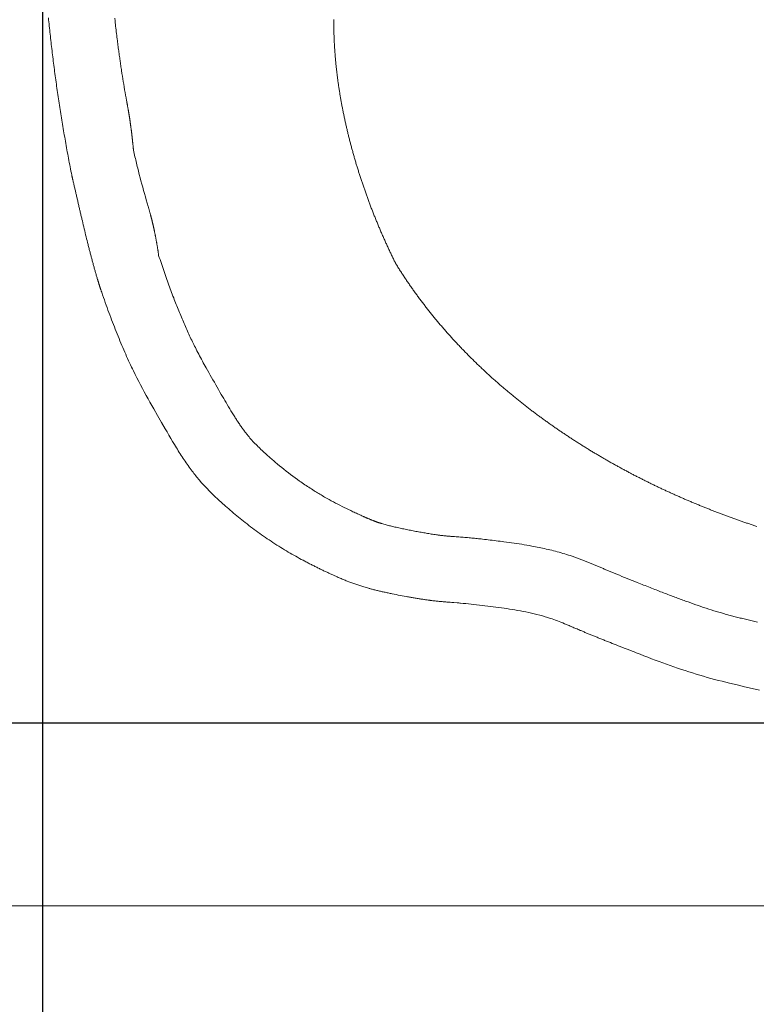
# Model space of a CAD drawing. Units: millimetres. Extents: x -317 to 3883, y 8 to 2978.
# Drawn here: x 653 to 896, y 2009 to 2333 of the extents above; entities that cross this region are included whole.
import ezdxf

# ---------------------------------------------------------------- set-up
doc = ezdxf.new("R2010")
doc.units = ezdxf.units.MM
for name, color, linetype, lineweight in [('寸法', 3, 'Continuous', 5), ('洗面水栓', 150, 'Continuous', 15), ('細線', 7, 'Continuous', 9)]:
    doc.layers.add(name, color=color, linetype=linetype, lineweight=lineweight)
doc.styles.add('japanese', font='romans.shx', dxfattribs={"bigfont": 'bigfont.shx'})
doc.dimstyles.new('KIHON', dxfattribs={"dimscale": 10, "dimtxt": 2.5, "dimasz": 2.5, "dimexe": 0, "dimexo": 2, "dimgap": 1, "dimtad": 1, "dimdec": 0, "dimdsep": 46, "dimtxsty": 'japanese', "dimblk": 'OPEN30', "dimcen": 2.5, "dimadec": 0, "dimazin": 0, "dimtfac": 1, "dimtdec": 0, "dimtmove": 0, "dimatfit": 0, "dimfxl": 0, "dimarcsym": 0})

# ---------------------------------------------------------------- blocks, each defined once
blk = doc.blocks.new('_Open30')
at = {"color": 0, "linetype": 'ByBlock', "lineweight": -2}
for p, q in [((-1, 0.268), (0, 0)), ((0, 0), (-1, -0.268)), ((0, 0), (-1, 0))]:
    blk.add_line(p, q, dxfattribs=at)
blk = doc.blocks.new('*D2')
at = {"layer": 'Defpoints', "color": 0}
for p in [(995.58, 2631.24), (527.29, 2101.26), (995.58, 2101.26)]:
    blk.add_point(p, dxfattribs=at)
at = {"layer": '寸法', "color": 0, "lineweight": -2}
for p, q in [((975.58, 2631.24), (527.29, 2631.24)), ((527.29, 2606.24), (527.29, 2126.26)), ((975.58, 2101.26), (527.29, 2101.26))]:
    blk.add_line(p, q, dxfattribs=at)
at = {"layer": '寸法', "color": 0, "lineweight": -2, "xscale": 25, "yscale": 25, "zscale": 25}
for p, rotation in [((527.29, 2631.24), 90), ((527.29, 2101.26), 270)]:
    blk.add_blockref('_Open30', p, dxfattribs=dict(at, rotation=rotation))
at = {"layer": '寸法', "color": 0, "insert": (504.79, 2366.25), "char_height": 25, "attachment_point": 5, "rotation": 90, "style": 'japanese'}
blk.add_mtext('530', dxfattribs=at)
blk = doc.blocks.new('*D19')
at = {"layer": 'Defpoints', "color": 0}
for p in [(711.2, 2101.26), (527.29, 2041.02), (608.65, 2041.02)]:
    blk.add_point(p, dxfattribs=at)
at = {"layer": '寸法', "color": 0, "lineweight": -2}
for p, q in [((527.29, 2126.26), (527.29, 2151.26)), ((691.2, 2101.26), (527.29, 2101.26)), ((527.29, 2101.26), (527.29, 2041.02)), ((588.65, 2041.02), (527.29, 2041.02)), ((527.29, 2016.02), (527.29, 1991.02))]:
    blk.add_line(p, q, dxfattribs=at)
at = {"layer": '寸法', "color": 0, "lineweight": -2, "xscale": 25, "yscale": 25, "zscale": 25}
for p, rotation in [((527.29, 2101.26), 270), ((527.29, 2041.02), 90)]:
    blk.add_blockref('_Open30', p, dxfattribs=dict(at, rotation=rotation))
at = {"layer": '寸法', "color": 0, "insert": (504.79, 2071.14), "char_height": 25, "attachment_point": 5, "rotation": 90, "style": 'japanese'}
blk.add_mtext('60', dxfattribs=at)
blk = doc.blocks.new('*D4')
at = {"layer": 'Defpoints', "color": 0}
for p in [(660.62, 2381.02), (1330.53, 2381.02), (1330.53, 1958.23)]:
    blk.add_point(p, dxfattribs=at)
at = {"layer": '寸法', "color": 0, "lineweight": -2}
for p, q in [((660.62, 2361.02), (660.62, 1958.23)), ((1330.53, 2361.02), (1330.53, 1958.23)), ((685.62, 1958.23), (1305.53, 1958.23))]:
    blk.add_line(p, q, dxfattribs=at)
at = {"layer": '寸法', "color": 0, "lineweight": -2, "xscale": 25, "yscale": 25, "zscale": 25, "rotation": 180}
blk.add_blockref('_Open30', (660.62, 1958.23), dxfattribs=at)
at = {"layer": '寸法', "color": 0, "lineweight": -2, "xscale": 25, "yscale": 25, "zscale": 25}
blk.add_blockref('_Open30', (1330.53, 1958.23), dxfattribs=at)
at = {"layer": '寸法', "color": 0, "insert": (995.57, 1980.73), "char_height": 25, "attachment_point": 5, "style": 'japanese'}
blk.add_mtext('670', dxfattribs=at)

msp = doc.modelspace()

# ---------------------------------------------------------------- linework, layer by layer
at = {"layer": '洗面水栓'}
for points in [[(896.99, 2112.1), (894.51, 2112.66), (892.03, 2113.23), (889.55, 2113.81), (887.08, 2114.4), (884.61, 2115.02), (883.38, 2115.33), (882.16, 2115.66), (880.93, 2115.99), (879.71, 2116.32), (878.5, 2116.67), (877.28, 2117.02), (876.06, 2117.39), (874.84, 2117.77), (873.62, 2118.15), (872.41, 2118.55), (871.19, 2118.95), (869.97, 2119.37), (868.76, 2119.79), (867.54, 2120.22), (866.31, 2120.65), (865.09, 2121.1), (863.85, 2121.55), (862.61, 2122.01), (861.37, 2122.48), (860.11, 2122.95), (858.85, 2123.44), (857.57, 2123.93), (856.92, 2124.18), (856.27, 2124.43), (855.62, 2124.68), (854.96, 2124.93), (853.65, 2125.45), (852.34, 2125.96), (851.03, 2126.47), (850.38, 2126.73), (849.73, 2126.99), (849.08, 2127.24), (848.44, 2127.5), (847.8, 2127.76), (847.16, 2128.01), (846.53, 2128.26), (845.9, 2128.52), (845.59, 2128.64), (845.27, 2128.77), (844.96, 2128.89), (844.66, 2129.02), (844.35, 2129.14), (844.04, 2129.26), (843.74, 2129.39), (843.44, 2129.51), (843.14, 2129.63), (842.84, 2129.75), (842.55, 2129.87), (842.25, 2129.99), (841.96, 2130.11), (841.67, 2130.23), (841.38, 2130.35), (841.09, 2130.47), (840.81, 2130.58), (840.53, 2130.7), (840.25, 2130.81), (839.97, 2130.93), (839.7, 2131.04), (839.43, 2131.15), (839.16, 2131.27), (838.89, 2131.38), (838.62, 2131.49), (838.36, 2131.6), (838.1, 2131.71), (837.85, 2131.81), (837.49, 2131.96), (837.14, 2132.11), (836.8, 2132.26), (836.46, 2132.4), (836.12, 2132.55), (835.79, 2132.69), (835.46, 2132.83), (835.14, 2132.96), (834.82, 2133.1), (834.51, 2133.23), (834.19, 2133.36), (833.88, 2133.49), (833.58, 2133.62), (833.28, 2133.75), (832.97, 2133.87), (832.68, 2134), (832.08, 2134.24), (831.5, 2134.47), (830.91, 2134.7), (830.33, 2134.92), (829.75, 2135.14), (829.17, 2135.35), (828.59, 2135.56), (828, 2135.75), (827.14, 2136.03), (826.27, 2136.29), (825.39, 2136.55), (824.5, 2136.79), (823.6, 2137.03), (822.7, 2137.25), (821.79, 2137.47), (820.88, 2137.67), (819.96, 2137.87), (819.05, 2138.05), (818.14, 2138.23), (817.24, 2138.39), (816.35, 2138.54), (815.45, 2138.69), (814.56, 2138.83), (813.67, 2138.96), (812.78, 2139.09), (811.89, 2139.22), (810.99, 2139.34), (810.09, 2139.46), (809.19, 2139.58), (808.28, 2139.7), (807.37, 2139.81), (806.46, 2139.92), (805.54, 2140.03), (804.63, 2140.14), (803.72, 2140.25), (802.81, 2140.35), (801.91, 2140.45), (801.02, 2140.54), (800.14, 2140.62), (799.27, 2140.7), (798.42, 2140.78), (798.13, 2140.8), (797.85, 2140.82), (797.28, 2140.87), (796.15, 2140.95), (795.59, 2140.99), (795.02, 2141.04), (794.44, 2141.08), (794.15, 2141.1), (793.86, 2141.12), (793.56, 2141.15), (793.26, 2141.17), (792.96, 2141.2), (792.66, 2141.23), (792.34, 2141.26), (792.03, 2141.28), (791.71, 2141.32), (791.39, 2141.35), (791.06, 2141.38), (790.72, 2141.42), (790.38, 2141.46), (790.03, 2141.5), (789.68, 2141.54), (789.31, 2141.58), (788.95, 2141.63), (788.76, 2141.65), (788.57, 2141.68), (788.43, 2141.69), (788.3, 2141.71), (788.16, 2141.73), (788.02, 2141.75), (787.74, 2141.79), (787.46, 2141.83), (787.17, 2141.87), (786.88, 2141.91), (786.58, 2141.95), (786.29, 2141.99), (785.99, 2142.04), (785.68, 2142.08), (785.38, 2142.13), (785.07, 2142.18), (784.76, 2142.23), (784.44, 2142.28), (784.13, 2142.33), (783.81, 2142.38), (783.49, 2142.43), (783.17, 2142.49), (782.85, 2142.54), (782.52, 2142.6), (782.19, 2142.65), (781.87, 2142.71), (781.54, 2142.77), (781.21, 2142.83), (780.88, 2142.88), (780.54, 2142.94), (779.88, 2143.07), (779.21, 2143.19), (778.54, 2143.32), (777.87, 2143.45), (777.2, 2143.58), (776.53, 2143.72), (775.87, 2143.85), (775.54, 2143.92), (775.21, 2143.99), (774.88, 2144.06), (774.55, 2144.13), (774.23, 2144.2), (773.9, 2144.27), (773.58, 2144.34), (773.26, 2144.41), (772.94, 2144.48), (772.63, 2144.55), (772.31, 2144.63), (772, 2144.7), (771.69, 2144.77), (771.38, 2144.84), (771.08, 2144.92), (770.78, 2144.99), (770.48, 2145.06), (770.18, 2145.14), (769.89, 2145.21), (769.6, 2145.28), (769.31, 2145.36), (769.03, 2145.43), (768.75, 2145.5), (768.48, 2145.57), (768.28, 2145.63), (768.09, 2145.68), (767.7, 2145.79), (767.32, 2145.89), (766.95, 2146), (766.59, 2146.1), (766.23, 2146.21), (765.88, 2146.32), (765.53, 2146.43), (765.19, 2146.53), (764.85, 2146.64), (764.52, 2146.75), (764.19, 2146.86), (763.86, 2146.98), (763.54, 2147.09), (763.22, 2147.2), (762.9, 2147.32), (762.58, 2147.43), (762.27, 2147.55), (761.64, 2147.79), (761.01, 2148.04), (760.7, 2148.17), (760.39, 2148.3), (760.07, 2148.43), (759.75, 2148.56), (759.43, 2148.7), (759.11, 2148.84), (758.78, 2148.98), (758.45, 2149.12), (758.12, 2149.27), (757.78, 2149.42), (757.53, 2149.53), (757.28, 2149.64), (757.03, 2149.75), (756.78, 2149.86), (756.52, 2149.98), (756.27, 2150.1), (756.01, 2150.21), (755.74, 2150.33), (755.48, 2150.45), (755.21, 2150.58), (754.95, 2150.7), (754.68, 2150.83), (754.41, 2150.95), (754.13, 2151.08), (753.86, 2151.21), (753.58, 2151.34), (753.3, 2151.47), (753.02, 2151.61), (752.74, 2151.74), (752.46, 2151.88), (752.17, 2152.01), (751.88, 2152.15), (751.6, 2152.29), (751.31, 2152.44), (751.02, 2152.58), (750.72, 2152.72), (750.43, 2152.87), (750.14, 2153.01), (749.84, 2153.16), (749.55, 2153.31), (749.25, 2153.46), (748.95, 2153.62), (748.65, 2153.77), (748.35, 2153.92), (748.05, 2154.08), (747.75, 2154.24), (747.45, 2154.39), (747.14, 2154.55), (746.53, 2154.88), (745.92, 2155.2), (745.31, 2155.53), (744.69, 2155.87), (744.08, 2156.21), (743.46, 2156.56), (742.85, 2156.91), (742.23, 2157.26), (741.61, 2157.62), (741, 2157.99), (740.38, 2158.36), (739.77, 2158.73), (739.16, 2159.1), (738.51, 2159.51), (737.87, 2159.91), (737.23, 2160.32), (736.59, 2160.74), (735.96, 2161.16), (735.33, 2161.58), (734.7, 2162.01), (734.08, 2162.43), (733.46, 2162.87), (732.84, 2163.3), (732.23, 2163.74), (731.62, 2164.18), (731.01, 2164.62), (730.41, 2165.06), (729.82, 2165.51), (729.22, 2165.95), (728.64, 2166.4), (728.05, 2166.85), (727.48, 2167.3), (726.9, 2167.75), (726.34, 2168.2), (725.77, 2168.65), (725.22, 2169.1), (724.67, 2169.56), (724.12, 2170.01), (723.58, 2170.46), (723.05, 2170.91), (722.52, 2171.36), (722, 2171.8), (721.49, 2172.25), (720.98, 2172.7), (720.48, 2173.14), (720.1, 2173.48), (719.73, 2173.81), (719.36, 2174.15), (719, 2174.48), (718.63, 2174.81), (718.28, 2175.15), (717.57, 2175.81), (716.88, 2176.48), (716.2, 2177.15), (715.53, 2177.82), (714.88, 2178.5), (714.23, 2179.18), (713.59, 2179.87), (712.97, 2180.57), (712.35, 2181.28), (712.04, 2181.64), (711.74, 2182.01), (711.44, 2182.37), (711.14, 2182.74), (710.84, 2183.12), (710.54, 2183.5), (710.24, 2183.88), (709.95, 2184.26), (709.62, 2184.71), (709.28, 2185.16), (708.95, 2185.62), (708.62, 2186.08), (708.29, 2186.55), (707.97, 2187.02), (707.64, 2187.5), (707.32, 2187.98), (706.99, 2188.47), (706.67, 2188.96), (706.35, 2189.45), (706.03, 2189.95), (705.72, 2190.45), (705.4, 2190.95), (705.08, 2191.45), (704.77, 2191.96), (704.14, 2192.99), (703.52, 2194.02), (702.9, 2195.06), (702.29, 2196.11), (701.67, 2197.16), (701.06, 2198.21), (699.85, 2200.32), (698.57, 2202.54), (697.31, 2204.76), (696.68, 2205.87), (696.05, 2206.99), (695.42, 2208.11), (694.8, 2209.23), (694.19, 2210.36), (693.57, 2211.5), (692.97, 2212.65), (692.36, 2213.8), (691.76, 2214.97), (691.17, 2216.15), (690.58, 2217.35), (690.28, 2217.95), (689.99, 2218.56), (689.67, 2219.25), (689.34, 2219.94), (689.01, 2220.64), (688.69, 2221.35), (688.37, 2222.06), (688.05, 2222.77), (687.73, 2223.49), (687.41, 2224.22), (687.1, 2224.95), (686.79, 2225.68), (686.47, 2226.42), (686.16, 2227.17), (685.85, 2227.92), (685.54, 2228.68), (685.24, 2229.44), (684.93, 2230.21), (684.62, 2230.98), (684.32, 2231.76), (684.02, 2232.54), (683.71, 2233.33), (683.41, 2234.12), (683.11, 2234.92), (682.81, 2235.72), (682.51, 2236.53), (682.21, 2237.34), (681.91, 2238.16), (681.62, 2238.99), (681.32, 2239.82), (681.02, 2240.66), (680.73, 2241.5), (680.43, 2242.35), (680.14, 2243.2), (680.09, 2243.32), (680.05, 2243.45), (680.01, 2243.57), (679.97, 2243.7), (679.92, 2243.82), (679.88, 2243.95), (679.84, 2244.07), (679.8, 2244.2), (679.75, 2244.33), (679.71, 2244.46), (679.67, 2244.58), (679.63, 2244.71), (679.58, 2244.84), (679.54, 2244.97), (679.5, 2245.1), (679.46, 2245.24), (679.42, 2245.37), (679.37, 2245.5), (679.33, 2245.63), (679.29, 2245.76), (679.25, 2245.9), (679.2, 2246.03), (679.16, 2246.17), (679.12, 2246.3), (679.08, 2246.44), (679.04, 2246.57), (678.99, 2246.71), (678.95, 2246.85), (678.91, 2246.98), (678.87, 2247.12), (678.82, 2247.26), (678.78, 2247.4), (678.7, 2247.68), (678.61, 2247.96), (678.53, 2248.24), (678.45, 2248.52), (678.36, 2248.81), (678.28, 2249.1), (678.19, 2249.38), (678.11, 2249.67), (678.03, 2249.97), (677.94, 2250.26), (677.86, 2250.55), (677.78, 2250.85), (677.69, 2251.15), (677.61, 2251.44), (677.53, 2251.74), (677.45, 2252.04), (677.36, 2252.35), (677.28, 2252.65), (677.2, 2252.95), (677.11, 2253.26), (677.03, 2253.57), (676.95, 2253.87), (676.87, 2254.18), (676.79, 2254.49), (676.7, 2254.8), (676.62, 2255.11), (676.54, 2255.43), (676.46, 2255.74), (676.38, 2256.05), (676.3, 2256.37), (676.21, 2256.69), (676.13, 2257), (676.05, 2257.32), (675.97, 2257.64), (675.89, 2257.96), (675.81, 2258.27), (675.73, 2258.59), (675.65, 2258.91), (675.57, 2259.23), (675.49, 2259.56), (675.33, 2260.2), (675.17, 2260.84), (675.01, 2261.49), (674.86, 2262.14), (674.7, 2262.78), (674.54, 2263.43), (674.39, 2264.08), (674.23, 2264.73), (674.08, 2265.37), (673.93, 2266.02), (673.77, 2266.67), (673.62, 2267.31), (673.55, 2267.63), (673.47, 2267.95), (673.4, 2268.27), (673.32, 2268.59), (673.25, 2268.91), (673.17, 2269.23), (673.1, 2269.55), (673.02, 2269.87), (672.95, 2270.19), (672.88, 2270.5), (672.8, 2270.82), (672.73, 2271.14), (672.66, 2271.45), (672.59, 2271.76), (672.51, 2272.08), (672.44, 2272.39), (672.37, 2272.7), (672.3, 2273.01), (672.23, 2273.32), (672.16, 2273.63), (672.09, 2273.94), (672.01, 2274.24), (671.94, 2274.55), (671.87, 2274.85), (671.8, 2275.15), (671.74, 2275.45), (671.67, 2275.75), (671.6, 2276.05), (671.53, 2276.35), (671.46, 2276.65), (671.39, 2276.94), (671.32, 2277.24), (671.26, 2277.53), (671.19, 2277.82), (671.12, 2278.11), (671.06, 2278.4), (670.99, 2278.68), (670.92, 2278.97), (670.86, 2279.25), (670.79, 2279.53), (670.73, 2279.81), (670.69, 2279.95), (670.66, 2280.09), (670.63, 2280.23), (670.6, 2280.36), (670.56, 2280.5), (670.53, 2280.64), (670.5, 2280.77), (670.47, 2280.91), (670.44, 2281.04), (670.4, 2281.18), (670.37, 2281.31), (670.34, 2281.45), (670.31, 2281.58), (670.28, 2281.72), (670.14, 2282.42), (670, 2283.12), (669.87, 2283.82), (669.73, 2284.52), (669.6, 2285.22), (669.47, 2285.92), (669.33, 2286.62), (669.2, 2287.32), (669.07, 2288.02), (668.94, 2288.72), (668.81, 2289.42), (668.69, 2290.12), (668.56, 2290.82), (668.43, 2291.52), (668.31, 2292.22), (668.18, 2292.92), (668.06, 2293.62), (667.94, 2294.32), (667.82, 2295.02), (667.7, 2295.72), (667.58, 2296.42), (667.46, 2297.12), (667.34, 2297.82), (667.23, 2298.52), (667.11, 2299.22), (667, 2299.92), (666.89, 2300.62), (666.77, 2301.32), (666.66, 2302.02), (666.55, 2302.71), (666.44, 2303.41), (666.33, 2304.11), (666.23, 2304.81), (666.12, 2305.5), (666.01, 2306.2), (665.91, 2306.9), (665.8, 2307.59), (665.7, 2308.29), (665.6, 2308.98), (665.5, 2309.68), (665.4, 2310.37), (665.3, 2311.06), (665.2, 2311.76), (665.1, 2312.45), (665.01, 2313.14), (664.91, 2313.83), (664.82, 2314.52), (664.73, 2315.21), (664.63, 2315.9), (664.54, 2316.59), (664.45, 2317.28), (664.36, 2317.97), (664.28, 2318.66), (664.19, 2319.34), (664.1, 2320.03), (664.02, 2320.72), (663.93, 2321.4), (663.85, 2322.08), (663.77, 2322.77), (663.69, 2323.45), (663.61, 2324.13), (663.53, 2324.81), (663.45, 2325.49), (663.37, 2326.17), (663.3, 2326.85), (663.22, 2327.53), (663.15, 2328.21), (663.07, 2328.88), (663, 2329.56), (662.93, 2330.23), (662.86, 2330.91), (662.79, 2331.58), (662.72, 2332.25), (662.66, 2332.92), (662.59, 2333.59)], [(896.33, 2134.49), (895.87, 2134.6), (895.43, 2134.7), (894.99, 2134.81), (894.55, 2134.91), (894.11, 2135.02), (893.67, 2135.12), (893.23, 2135.23), (892.79, 2135.33), (892.35, 2135.44), (891.91, 2135.55), (891.47, 2135.66), (891.03, 2135.77), (890.61, 2135.87), (890.19, 2135.98), (889.78, 2136.08), (889.36, 2136.19), (888.95, 2136.3), (888.53, 2136.4), (888.11, 2136.51), (887.7, 2136.62), (887.28, 2136.73), (886.87, 2136.85), (886.46, 2136.96), (886.04, 2137.07), (885.63, 2137.19), (885.22, 2137.31), (884.8, 2137.43), (884.39, 2137.54), (883.98, 2137.66), (883.57, 2137.78), (883.15, 2137.91), (882.74, 2138.03), (882.33, 2138.15), (881.92, 2138.28), (881.06, 2138.55), (880.21, 2138.82), (879.35, 2139.1), (878.5, 2139.38), (877.65, 2139.66), (876.8, 2139.95), (875.95, 2140.25), (875.11, 2140.55), (874.26, 2140.85), (873.42, 2141.15), (872.57, 2141.46), (872.13, 2141.62), (871.69, 2141.78), (871.25, 2141.94), (870.8, 2142.1), (870.36, 2142.27), (869.92, 2142.43), (869.48, 2142.6), (869.04, 2142.76), (868.6, 2142.93), (868.17, 2143.1), (867.73, 2143.26), (867.25, 2143.45), (866.76, 2143.63), (866.28, 2143.81), (865.8, 2144), (865.32, 2144.18), (864.84, 2144.37), (864.36, 2144.55), (863.88, 2144.74), (863.39, 2144.93), (862.91, 2145.11), (862.43, 2145.3), (861.91, 2145.5), (861.38, 2145.71), (860.86, 2145.91), (860.34, 2146.12), (859.81, 2146.32), (859.29, 2146.53), (858.76, 2146.74), (858.24, 2146.94), (857.72, 2147.15), (857.2, 2147.36), (856.67, 2147.56), (855.83, 2147.9), (854.98, 2148.24), (854.14, 2148.57), (853.29, 2148.91), (852.45, 2149.25), (851.61, 2149.59), (850.77, 2149.94), (849.92, 2150.28), (849.08, 2150.63), (848.24, 2150.97), (847.4, 2151.32), (847.13, 2151.44), (846.86, 2151.55), (846.58, 2151.67), (846.31, 2151.78), (846.04, 2151.9), (845.77, 2152.01), (845.49, 2152.13), (845.22, 2152.24), (844.95, 2152.36), (844.68, 2152.47), (844.41, 2152.59), (844.13, 2152.7), (843.86, 2152.82), (843.59, 2152.93), (843.32, 2153.05), (843.05, 2153.16), (842.78, 2153.28), (842.5, 2153.39), (842.23, 2153.51), (841.96, 2153.62), (841.68, 2153.74), (841.41, 2153.85), (841.14, 2153.96), (840.87, 2154.08), (840.59, 2154.19), (840.32, 2154.3), (840.05, 2154.41), (839.77, 2154.52), (839.5, 2154.63), (839.23, 2154.74), (838.95, 2154.85), (838.68, 2154.95), (838.41, 2155.06), (838.11, 2155.17), (837.82, 2155.28), (837.53, 2155.39), (837.24, 2155.49), (836.95, 2155.6), (836.65, 2155.71), (836.36, 2155.81), (836.07, 2155.91), (835.78, 2156.02), (835.48, 2156.12), (835.19, 2156.21), (834.58, 2156.42), (833.97, 2156.61), (833.37, 2156.8), (832.76, 2156.99), (832.14, 2157.17), (831.53, 2157.35), (830.92, 2157.52), (830.3, 2157.69), (829.68, 2157.85), (829.06, 2158.01), (828.45, 2158.17), (827.85, 2158.31), (827.26, 2158.46), (826.66, 2158.59), (826.07, 2158.73), (825.47, 2158.86), (824.88, 2158.99), (824.28, 2159.11), (823.68, 2159.23), (823.08, 2159.35), (822.48, 2159.47), (821.88, 2159.58), (821.05, 2159.73), (820.22, 2159.87), (819.39, 2160.01), (818.56, 2160.15), (817.73, 2160.28), (816.89, 2160.41), (816.06, 2160.53), (815.23, 2160.65), (814.39, 2160.77), (813.55, 2160.88), (812.72, 2160.99), (812.08, 2161.08), (811.43, 2161.16), (810.79, 2161.24), (810.15, 2161.32), (809.5, 2161.4), (808.86, 2161.48), (808.21, 2161.56), (807.57, 2161.64), (806.92, 2161.71), (806.28, 2161.79), (805.63, 2161.86), (805.19, 2161.91), (804.75, 2161.96), (804.31, 2162.01), (803.87, 2162.05), (803.43, 2162.1), (802.98, 2162.14), (802.54, 2162.19), (802.1, 2162.23), (801.65, 2162.27), (801.21, 2162.31), (800.76, 2162.35), (800.29, 2162.39), (799.81, 2162.43), (799.33, 2162.46), (798.85, 2162.5), (798.37, 2162.54), (797.89, 2162.57), (797.41, 2162.61), (796.94, 2162.64), (796.46, 2162.68), (795.98, 2162.72), (795.5, 2162.76), (795.24, 2162.78), (794.97, 2162.8), (794.71, 2162.82), (794.45, 2162.84), (794.18, 2162.86), (793.92, 2162.89), (793.66, 2162.91), (793.4, 2162.94), (793.13, 2162.96), (792.87, 2162.99), (792.61, 2163.02), (792.41, 2163.04), (792.21, 2163.07), (792.02, 2163.09), (791.82, 2163.11), (791.62, 2163.14), (791.43, 2163.16), (791.23, 2163.19), (791.04, 2163.22), (790.84, 2163.24), (790.65, 2163.27), (790.45, 2163.3), (790.04, 2163.36), (789.62, 2163.42), (789.2, 2163.48), (788.78, 2163.55), (788.37, 2163.61), (787.95, 2163.68), (787.54, 2163.74), (787.12, 2163.81), (786.7, 2163.88), (786.29, 2163.95), (785.87, 2164.02), (785.43, 2164.1), (784.98, 2164.18), (784.54, 2164.26), (784.1, 2164.34), (783.65, 2164.42), (783.21, 2164.5), (782.77, 2164.59), (782.32, 2164.67), (781.88, 2164.76), (781.44, 2164.85), (780.99, 2164.94), (780.57, 2165.02), (780.16, 2165.11), (779.74, 2165.2), (779.32, 2165.28), (778.9, 2165.37), (778.48, 2165.47), (778.06, 2165.56), (777.64, 2165.65), (777.22, 2165.75), (776.81, 2165.84), (776.39, 2165.94), (776.03, 2166.02), (775.67, 2166.11), (775.31, 2166.2), (774.95, 2166.29), (774.59, 2166.38), (774.23, 2166.48), (773.88, 2166.57), (773.52, 2166.67), (773.16, 2166.77), (772.81, 2166.88), (772.46, 2166.98), (772.29, 2167.03), (772.13, 2167.08), (771.97, 2167.13), (771.81, 2167.18), (771.65, 2167.23), (771.49, 2167.28), (771.33, 2167.34), (771.17, 2167.39), (771.01, 2167.44), (770.85, 2167.5), (770.69, 2167.56), (770.58, 2167.6), (770.47, 2167.64), (770.36, 2167.68), (770.25, 2167.72), (770.14, 2167.76), (770.03, 2167.8), (769.92, 2167.84), (769.82, 2167.88), (769.71, 2167.93), (769.6, 2167.97), (769.49, 2168.02), (769.34, 2168.07), (769.19, 2168.13), (769.04, 2168.19), (768.89, 2168.25), (768.75, 2168.31), (768.6, 2168.37), (768.45, 2168.43), (768.3, 2168.5), (768.15, 2168.56), (768.01, 2168.62), (767.86, 2168.68), (767.72, 2168.74), (767.57, 2168.81), (767.43, 2168.87), (767.29, 2168.93), (767.15, 2168.99), (767.01, 2169.05), (766.87, 2169.11), (766.73, 2169.18), (766.59, 2169.24), (766.44, 2169.3), (766.3, 2169.36), (765.93, 2169.53), (765.56, 2169.7), (765.18, 2169.86), (764.81, 2170.03), (764.44, 2170.2), (764.07, 2170.37), (763.7, 2170.55), (763.33, 2170.72), (762.96, 2170.89), (762.59, 2171.07), (762.22, 2171.25), (761.5, 2171.59), (760.79, 2171.94), (760.07, 2172.3), (759.36, 2172.65), (758.64, 2173.01), (757.94, 2173.38), (757.23, 2173.75), (756.52, 2174.12), (755.82, 2174.5), (755.12, 2174.88), (754.43, 2175.27), (754.03, 2175.5), (753.63, 2175.72), (753.24, 2175.95), (752.85, 2176.18), (752.46, 2176.41), (752.06, 2176.64), (751.67, 2176.87), (751.28, 2177.11), (750.9, 2177.34), (750.51, 2177.58), (750.12, 2177.82), (749.69, 2178.1), (749.25, 2178.38), (748.82, 2178.66), (748.38, 2178.94), (747.95, 2179.23), (747.52, 2179.51), (747.09, 2179.8), (746.67, 2180.1), (746.24, 2180.39), (745.82, 2180.69), (745.39, 2180.99), (744.64, 2181.52), (743.89, 2182.07), (743.15, 2182.62), (742.41, 2183.17), (741.68, 2183.73), (740.95, 2184.3), (740.22, 2184.87), (739.5, 2185.45), (738.79, 2186.03), (738.07, 2186.61), (737.37, 2187.21), (737.06, 2187.47), (736.75, 2187.73), (736.44, 2187.99), (736.13, 2188.26), (735.83, 2188.52), (735.52, 2188.79), (735.22, 2189.05), (734.92, 2189.32), (734.61, 2189.59), (734.31, 2189.86), (734.01, 2190.13), (733.8, 2190.33), (733.59, 2190.52), (733.37, 2190.72), (733.16, 2190.92), (732.95, 2191.12), (732.74, 2191.31), (732.53, 2191.51), (732.32, 2191.71), (732.11, 2191.91), (731.91, 2192.11), (731.7, 2192.32), (731.35, 2192.66), (731.01, 2193.01), (730.67, 2193.36), (730.33, 2193.71), (730, 2194.07), (729.67, 2194.43), (729.34, 2194.79), (729.02, 2195.16), (728.7, 2195.53), (728.39, 2195.9), (728.08, 2196.28), (727.89, 2196.51), (727.71, 2196.75), (727.52, 2196.99), (727.34, 2197.22), (727.16, 2197.46), (726.98, 2197.71), (726.8, 2197.95), (726.62, 2198.19), (726.45, 2198.44), (726.28, 2198.68), (726.1, 2198.93), (725.9, 2199.22), (725.7, 2199.51), (725.51, 2199.8), (725.31, 2200.09), (725.12, 2200.38), (724.92, 2200.68), (724.73, 2200.97), (724.54, 2201.26), (724.35, 2201.56), (724.16, 2201.85), (723.97, 2202.15), (723.56, 2202.81), (723.14, 2203.48), (722.74, 2204.15), (722.33, 2204.82), (721.93, 2205.49), (721.53, 2206.16), (721.14, 2206.83), (720.74, 2207.51), (720.35, 2208.18), (719.96, 2208.86), (719.57, 2209.54), (719.11, 2210.33), (718.65, 2211.13), (718.19, 2211.93), (717.73, 2212.72), (717.27, 2213.52), (716.82, 2214.32), (716.36, 2215.12), (715.91, 2215.92), (715.46, 2216.72), (715.01, 2217.52), (714.56, 2218.32), (714.25, 2218.87), (713.95, 2219.43), (713.64, 2219.99), (713.33, 2220.54), (713.03, 2221.1), (712.73, 2221.66), (712.43, 2222.22), (712.13, 2222.78), (711.84, 2223.35), (711.55, 2223.91), (711.26, 2224.47), (711.01, 2224.96), (710.77, 2225.44), (710.52, 2225.93), (710.28, 2226.42), (710.04, 2226.9), (709.81, 2227.39), (709.57, 2227.88), (709.34, 2228.37), (709.11, 2228.87), (708.88, 2229.36), (708.65, 2229.85), (708.41, 2230.36), (708.18, 2230.87), (707.96, 2231.38), (707.73, 2231.9), (707.5, 2232.41), (707.28, 2232.93), (707.06, 2233.44), (706.84, 2233.96), (706.62, 2234.47), (706.4, 2234.99), (706.18, 2235.5), (705.97, 2236.03), (705.75, 2236.56), (705.54, 2237.08), (705.33, 2237.61), (705.11, 2238.14), (704.9, 2238.67), (704.7, 2239.2), (704.49, 2239.73), (704.28, 2240.26), (704.08, 2240.79), (703.88, 2241.33), (703.64, 2241.93), (703.42, 2242.54), (703.19, 2243.15), (702.96, 2243.75), (702.74, 2244.36), (702.51, 2244.97), (702.29, 2245.58), (702.07, 2246.19), (701.85, 2246.8), (701.63, 2247.42), (701.42, 2248.03), (701.18, 2248.69), (700.95, 2249.35), (700.72, 2250.02), (700.49, 2250.68), (700.26, 2251.35), (700.04, 2252.01), (699.81, 2252.68), (699.59, 2253.35), (699.36, 2254.01), (699.14, 2254.68), (698.92, 2255.35), (698.89, 2255.56), (698.86, 2255.77), (698.83, 2255.98), (698.8, 2256.18), (698.77, 2256.39), (698.74, 2256.59), (698.71, 2256.79), (698.67, 2256.99), (698.64, 2257.18), (698.61, 2257.38), (698.58, 2257.57), (698.55, 2257.77), (698.52, 2257.96), (698.49, 2258.14), (698.46, 2258.33), (698.43, 2258.52), (698.4, 2258.7), (698.36, 2258.88), (698.33, 2259.06), (698.3, 2259.24), (698.27, 2259.42), (698.24, 2259.6), (698.21, 2259.77), (698.18, 2259.94), (698.15, 2260.12), (698.12, 2260.29), (698.09, 2260.46), (698.06, 2260.62), (698.03, 2260.79), (698, 2260.95), (697.97, 2261.12), (697.94, 2261.28), (697.9, 2261.44), (697.87, 2261.6), (697.84, 2261.75), (697.81, 2261.91), (697.78, 2262.07), (697.75, 2262.22), (697.72, 2262.37), (697.69, 2262.52), (697.66, 2262.67), (697.63, 2262.82), (697.6, 2262.97), (697.57, 2263.12), (697.54, 2263.26), (697.51, 2263.4), (697.48, 2263.55), (697.45, 2263.69), (697.42, 2263.83), (697.39, 2263.97), (697.36, 2264.11), (697.33, 2264.24), (697.3, 2264.38), (697.27, 2264.52), (697.24, 2264.65), (697.21, 2264.78), (697.18, 2264.91), (697.15, 2265.04), (697.12, 2265.17), (697.09, 2265.3), (697.06, 2265.43), (697.03, 2265.56), (697, 2265.68), (696.97, 2265.81), (696.94, 2265.93), (696.91, 2266.06), (696.88, 2266.18), (696.85, 2266.3), (696.83, 2266.42), (696.8, 2266.54), (696.77, 2266.66), (696.74, 2266.78), (696.71, 2266.9), (696.68, 2267.01), (696.65, 2267.13), (696.62, 2267.24), (696.59, 2267.36), (696.56, 2267.47), (696.53, 2267.59), (696.5, 2267.7), (696.47, 2267.81), (696.44, 2267.92), (696.41, 2268.03), (696.39, 2268.14), (696.36, 2268.25), (696.33, 2268.36), (696.3, 2268.47), (696.27, 2268.57), (696.21, 2268.79), (696.15, 2269), (696.1, 2269.21), (696.04, 2269.41), (695.98, 2269.62), (695.92, 2269.82), (695.87, 2270.02), (695.81, 2270.22), (695.75, 2270.42), (695.69, 2270.62), (695.64, 2270.82), (695.58, 2271.01), (695.52, 2271.21), (695.47, 2271.4), (695.36, 2271.79), (695.24, 2272.17), (695.13, 2272.56), (694.83, 2273.6), (694.53, 2274.64), (694.24, 2275.69), (693.94, 2276.74), (693.66, 2277.79), (693.37, 2278.84), (693.09, 2279.89), (692.81, 2280.94), (692.54, 2281.99), (692.27, 2283.05), (692.01, 2284.1), (691.88, 2284.64), (691.75, 2285.17), (691.62, 2285.7), (691.49, 2286.24), (691.36, 2286.77), (691.24, 2287.3), (691.11, 2287.84), (690.99, 2288.37), (690.87, 2288.91), (690.74, 2289.44), (690.62, 2289.98), (690.6, 2290.19), (690.58, 2290.39), (690.57, 2290.59), (690.55, 2290.79), (690.53, 2290.99), (690.51, 2291.18), (690.49, 2291.38), (690.47, 2291.57), (690.45, 2291.76), (690.43, 2291.95), (690.41, 2292.13), (690.39, 2292.32), (690.37, 2292.5), (690.35, 2292.69), (690.33, 2292.87), (690.31, 2293.05), (690.29, 2293.22), (690.27, 2293.4), (690.26, 2293.57), (690.24, 2293.75), (690.22, 2293.92), (690.2, 2294.09), (690.18, 2294.26), (690.16, 2294.42), (690.14, 2294.59), (690.12, 2294.75), (690.1, 2294.91), (690.08, 2295.07), (690.07, 2295.23), (690.05, 2295.39), (690.03, 2295.55), (690.01, 2295.7), (689.99, 2295.86), (689.97, 2296.01), (689.95, 2296.16), (689.93, 2296.31), (689.92, 2296.46), (689.9, 2296.61), (689.88, 2296.75), (689.86, 2296.9), (689.84, 2297.04), (689.82, 2297.18), (689.8, 2297.32), (689.79, 2297.46), (689.77, 2297.6), (689.75, 2297.74), (689.73, 2297.88), (689.71, 2298.01), (689.69, 2298.14), (689.68, 2298.28), (689.66, 2298.41), (689.64, 2298.54), (689.62, 2298.67), (689.6, 2298.8), (689.58, 2298.92), (689.57, 2299.05), (689.55, 2299.18), (689.53, 2299.3), (689.51, 2299.42), (689.49, 2299.55), (689.48, 2299.67), (689.46, 2299.79), (689.44, 2299.91), (689.42, 2300.03), (689.41, 2300.14), (689.39, 2300.26), (689.37, 2300.38), (689.35, 2300.49), (689.33, 2300.61), (689.32, 2300.72), (689.3, 2300.83), (689.28, 2300.94), (689.26, 2301.05), (689.25, 2301.16), (689.23, 2301.27), (689.21, 2301.38), (689.19, 2301.49), (689.18, 2301.6), (689.16, 2301.7), (689.14, 2301.81), (689.12, 2301.91), (689.11, 2302.02), (689.09, 2302.12), (689.07, 2302.23), (689.05, 2302.33), (689.04, 2302.43), (689.02, 2302.53), (689, 2302.63), (688.98, 2302.73), (688.97, 2302.83), (688.93, 2303.03), (688.9, 2303.22), (688.86, 2303.42), (688.83, 2303.61), (688.8, 2303.8), (688.76, 2303.99), (688.73, 2304.17), (688.7, 2304.36), (688.66, 2304.54), (688.63, 2304.73), (688.6, 2304.91), (688.56, 2305.09), (688.53, 2305.27), (688.5, 2305.45), (688.46, 2305.63), (688.4, 2305.99), (688.33, 2306.35), (688.17, 2307.24), (688.01, 2308.13), (687.86, 2309.03), (687.7, 2309.92), (687.55, 2310.82), (687.4, 2311.71), (687.26, 2312.61), (687.11, 2313.5), (686.97, 2314.4), (686.83, 2315.3), (686.69, 2316.19), (686.62, 2316.62), (686.56, 2317.04), (686.5, 2317.47), (686.43, 2317.89), (686.37, 2318.32), (686.31, 2318.74), (686.25, 2319.16), (686.19, 2319.59), (686.13, 2320.01), (686.07, 2320.43), (686.01, 2320.86), (685.94, 2321.33), (685.88, 2321.8), (685.81, 2322.27), (685.75, 2322.74), (685.69, 2323.21), (685.62, 2323.68), (685.56, 2324.15), (685.5, 2324.62), (685.44, 2325.09), (685.38, 2325.56), (685.32, 2326.03), (685.24, 2326.63), (685.17, 2327.22), (685.09, 2327.82), (685.02, 2328.42), (684.95, 2329.01), (684.88, 2329.61), (684.81, 2330.2), (684.74, 2330.8), (684.67, 2331.4), (684.61, 2331.99), (684.54, 2332.59), (684.44, 2333.51)], [(756.64, 2333.03), (756.63, 2332.74), (756.63, 2332.45), (756.63, 2332.16), (756.63, 2331.87), (756.63, 2331.58), (756.64, 2331.28), (756.64, 2330.99), (756.64, 2330.7), (756.64, 2330.41), (756.65, 2330.12), (756.65, 2329.82), (756.66, 2329.53), (756.66, 2329.24), (756.67, 2328.94), (756.68, 2328.65), (756.69, 2328.35), (756.7, 2328.06), (756.71, 2327.76), (756.72, 2327.47), (756.73, 2327.17), (756.74, 2326.87), (756.75, 2326.58), (756.76, 2326.28), (756.78, 2325.98), (756.79, 2325.69), (756.81, 2325.39), (756.82, 2325.09), (756.84, 2324.79), (756.85, 2324.49), (756.87, 2324.2), (756.89, 2323.9), (756.91, 2323.6), (756.93, 2323.3), (756.95, 2323), (756.97, 2322.7), (756.99, 2322.4), (757.01, 2322.1), (757.04, 2321.8), (757.06, 2321.5), (757.08, 2321.19), (757.11, 2320.89), (757.13, 2320.59), (757.16, 2320.29), (757.19, 2319.99), (757.21, 2319.68), (757.24, 2319.38), (757.27, 2319.08), (757.3, 2318.77), (757.33, 2318.47), (757.36, 2318.17), (757.39, 2317.86), (757.42, 2317.56), (757.46, 2317.25), (757.49, 2316.95), (757.52, 2316.65), (757.56, 2316.34), (757.59, 2316.03), (757.63, 2315.73), (757.67, 2315.42), (757.7, 2315.12), (757.74, 2314.81), (757.78, 2314.5), (757.82, 2314.2), (757.86, 2313.89), (757.9, 2313.58), (757.94, 2313.28), (757.98, 2312.97), (758.02, 2312.66), (758.07, 2312.35), (758.11, 2312.05), (758.15, 2311.74), (758.2, 2311.43), (758.24, 2311.12), (758.29, 2310.81), (758.34, 2310.5), (758.38, 2310.2), (758.43, 2309.89), (758.48, 2309.58), (758.53, 2309.27), (758.58, 2308.96), (758.63, 2308.65), (758.68, 2308.34), (758.73, 2308.03), (758.79, 2307.72), (758.84, 2307.41), (758.89, 2307.1), (758.95, 2306.79), (759, 2306.47), (759.06, 2306.16), (759.11, 2305.85), (759.17, 2305.54), (759.23, 2305.23), (759.28, 2304.92), (759.34, 2304.61), (759.4, 2304.29), (759.46, 2303.98), (759.52, 2303.67), (759.58, 2303.36), (759.64, 2303.05), (759.71, 2302.73), (759.77, 2302.42), (759.83, 2302.11), (759.9, 2301.79), (759.96, 2301.48), (760.03, 2301.17), (760.09, 2300.86), (760.16, 2300.54), (760.23, 2300.23), (760.29, 2299.91), (760.36, 2299.6), (760.43, 2299.29), (760.5, 2298.97), (760.57, 2298.66), (760.64, 2298.35), (760.71, 2298.03), (760.78, 2297.72), (760.86, 2297.4), (760.93, 2297.09), (761, 2296.77), (761.08, 2296.46), (761.15, 2296.14), (761.23, 2295.83), (761.3, 2295.52), (761.38, 2295.2), (761.46, 2294.89), (761.54, 2294.57), (761.61, 2294.26), (761.69, 2293.94), (761.77, 2293.63), (761.85, 2293.31), (761.93, 2293), (762.01, 2292.68), (762.1, 2292.36), (762.18, 2292.05), (762.26, 2291.73), (762.35, 2291.42), (762.43, 2291.1), (762.52, 2290.79), (762.6, 2290.47), (762.69, 2290.16), (762.77, 2289.84), (762.86, 2289.52), (762.95, 2289.21), (763.04, 2288.89), (763.13, 2288.58), (763.22, 2288.26), (763.31, 2287.95), (763.4, 2287.63), (763.49, 2287.31), (763.58, 2287), (763.67, 2286.68), (763.76, 2286.37), (763.86, 2286.05), (763.95, 2285.73), (764.05, 2285.42), (764.14, 2285.1), (764.24, 2284.79), (764.34, 2284.47), (764.43, 2284.15), (764.53, 2283.84), (764.63, 2283.52), (764.73, 2283.21), (764.83, 2282.89), (764.93, 2282.57), (765.03, 2282.26), (765.13, 2281.94), (765.23, 2281.63), (765.33, 2281.31), (765.43, 2281), (765.54, 2280.68), (765.64, 2280.36), (765.74, 2280.05), (765.85, 2279.73), (765.96, 2279.42), (766.06, 2279.1), (766.17, 2278.79), (766.28, 2278.47), (766.38, 2278.16), (766.49, 2277.84), (766.6, 2277.52), (766.71, 2277.21), (766.82, 2276.89), (766.93, 2276.58), (767.04, 2276.26), (767.15, 2275.95), (767.26, 2275.63), (767.38, 2275.32), (767.49, 2275), (767.6, 2274.69), (767.72, 2274.38), (767.83, 2274.06), (767.95, 2273.75), (768.06, 2273.43), (768.18, 2273.12), (768.3, 2272.8), (768.42, 2272.49), (768.53, 2272.17), (768.65, 2271.86), (768.77, 2271.55), (768.89, 2271.23), (769.01, 2270.92), (769.13, 2270.61), (769.25, 2270.29), (769.38, 2269.98), (769.5, 2269.67), (769.62, 2269.35), (769.75, 2269.04), (769.87, 2268.73), (769.99, 2268.41), (770.12, 2268.1), (770.24, 2267.79), (770.37, 2267.48), (770.5, 2267.16), (770.62, 2266.85), (770.75, 2266.54), (770.88, 2266.23), (771.01, 2265.91), (771.14, 2265.6), (771.27, 2265.29), (771.4, 2264.98), (771.53, 2264.67), (771.66, 2264.36), (771.79, 2264.05), (771.93, 2263.74), (772.06, 2263.42), (772.19, 2263.11), (772.33, 2262.8), (772.46, 2262.49), (772.6, 2262.18), (772.73, 2261.87), (772.87, 2261.56), (773.01, 2261.25), (773.14, 2260.94), (773.28, 2260.64), (773.42, 2260.33), (773.56, 2260.02), (773.7, 2259.71), (773.84, 2259.4), (773.98, 2259.09), (774.12, 2258.78), (774.26, 2258.47), (774.4, 2258.17), (774.54, 2257.86), (774.69, 2257.55), (774.83, 2257.24), (774.97, 2256.94), (775.12, 2256.63), (775.26, 2256.32), (775.41, 2256.02), (775.55, 2255.71), (775.7, 2255.41), (775.85, 2255.1), (775.99, 2254.79), (776.14, 2254.49), (776.29, 2254.18), (776.44, 2253.88), (776.59, 2253.57), (776.74, 2253.27), (776.89, 2252.96), (777.04, 2252.66), (777.22, 2252.36), (777.41, 2252.06), (777.59, 2251.76), (777.78, 2251.47), (777.97, 2251.17), (778.15, 2250.87), (778.34, 2250.58), (778.53, 2250.28), (778.72, 2249.99), (778.91, 2249.69), (779.1, 2249.4), (779.29, 2249.11), (779.49, 2248.81), (779.68, 2248.52), (779.87, 2248.23), (780.06, 2247.94), (780.26, 2247.64), (780.45, 2247.35), (780.65, 2247.06), (780.85, 2246.77), (781.04, 2246.48), (781.24, 2246.2), (781.44, 2245.91), (781.64, 2245.62), (781.84, 2245.33), (782.04, 2245.04), (782.24, 2244.76), (782.44, 2244.47), (782.64, 2244.19), (782.84, 2243.9), (783.05, 2243.62), (783.25, 2243.33), (783.45, 2243.05), (783.66, 2242.76), (783.86, 2242.48), (784.07, 2242.2), (784.28, 2241.92), (784.48, 2241.64), (784.69, 2241.36), (784.9, 2241.07), (785.11, 2240.79), (785.32, 2240.52), (785.53, 2240.24), (785.74, 2239.96), (785.95, 2239.68), (786.16, 2239.4), (786.37, 2239.12), (786.59, 2238.85), (786.8, 2238.57), (787.01, 2238.3), (787.23, 2238.02), (787.44, 2237.75), (787.66, 2237.47), (787.87, 2237.2), (788.09, 2236.92), (788.31, 2236.65), (788.53, 2236.38), (788.74, 2236.11), (788.96, 2235.83), (789.18, 2235.56), (789.4, 2235.29), (789.62, 2235.02), (789.84, 2234.75), (790.07, 2234.48), (790.29, 2234.22), (790.51, 2233.95), (790.73, 2233.68), (790.96, 2233.41), (791.18, 2233.14), (791.41, 2232.88), (791.63, 2232.61), (791.86, 2232.35), (792.09, 2232.08), (792.31, 2231.82), (792.54, 2231.55), (792.77, 2231.29), (793, 2231.03), (793.23, 2230.76), (793.46, 2230.5), (793.69, 2230.24), (793.92, 2229.98), (794.15, 2229.72), (794.38, 2229.46), (794.61, 2229.2), (794.84, 2228.94), (795.08, 2228.68), (795.31, 2228.42), (795.55, 2228.16), (795.78, 2227.9), (796.02, 2227.65), (796.25, 2227.39), (796.49, 2227.13), (796.72, 2226.88), (796.96, 2226.62), (797.2, 2226.37), (797.44, 2226.11), (797.68, 2225.86), (797.92, 2225.61), (798.16, 2225.35), (798.4, 2225.1), (798.64, 2224.85), (798.88, 2224.6), (799.12, 2224.35), (799.36, 2224.1), (799.6, 2223.85), (799.85, 2223.6), (800.09, 2223.35), (800.33, 2223.1), (800.58, 2222.85), (800.82, 2222.6), (801.07, 2222.36), (801.31, 2222.11), (801.56, 2221.86), (801.81, 2221.62), (802.05, 2221.37), (802.3, 2221.13), (802.55, 2220.88), (802.8, 2220.64), (803.05, 2220.39), (803.3, 2220.15), (803.55, 2219.91), (803.8, 2219.66), (804.05, 2219.42), (804.3, 2219.18), (804.55, 2218.94), (804.8, 2218.7), (805.06, 2218.46), (805.31, 2218.22), (805.56, 2217.98), (805.82, 2217.74), (806.07, 2217.51), (806.32, 2217.27), (806.58, 2217.03), (806.83, 2216.79), (807.09, 2216.56), (807.35, 2216.32), (807.6, 2216.09), (807.86, 2215.85), (808.12, 2215.62), (808.38, 2215.38), (808.64, 2215.15), (808.89, 2214.92), (809.15, 2214.68), (809.41, 2214.45), (809.67, 2214.22), (809.93, 2213.99), (810.19, 2213.76), (810.46, 2213.53), (810.72, 2213.3), (810.98, 2213.07), (811.24, 2212.84), (811.51, 2212.61), (811.77, 2212.39), (812.03, 2212.16), (812.3, 2211.93), (812.56, 2211.7), (812.83, 2211.48), (813.09, 2211.25), (813.36, 2211.03), (813.62, 2210.8), (813.89, 2210.58), (814.16, 2210.36), (814.42, 2210.13), (814.69, 2209.91), (814.96, 2209.69), (815.23, 2209.46), (815.5, 2209.24), (815.76, 2209.02), (816.03, 2208.8), (816.3, 2208.58), (816.57, 2208.36), (816.84, 2208.14), (817.12, 2207.92), (817.39, 2207.71), (817.66, 2207.49), (817.93, 2207.27), (818.2, 2207.05), (818.48, 2206.84), (818.75, 2206.62), (819.02, 2206.41), (819.3, 2206.19), (819.57, 2205.98), (819.84, 2205.76), (820.12, 2205.55), (820.39, 2205.34), (820.67, 2205.12), (820.94, 2204.91), (821.22, 2204.7), (821.5, 2204.49), (821.77, 2204.28), (822.05, 2204.07), (822.33, 2203.86), (822.61, 2203.65), (822.88, 2203.44), (823.16, 2203.23), (823.44, 2203.02), (823.72, 2202.82), (824, 2202.61), (824.28, 2202.4), (824.56, 2202.2), (824.84, 2201.99), (825.12, 2201.78), (825.4, 2201.58), (825.68, 2201.38), (825.96, 2201.17), (826.25, 2200.97), (826.53, 2200.77), (826.81, 2200.56), (827.09, 2200.36), (827.38, 2200.16), (827.66, 2199.96), (827.94, 2199.76), (828.23, 2199.56), (828.51, 2199.36), (828.8, 2199.16), (829.08, 2198.96), (829.37, 2198.76), (829.65, 2198.56), (829.94, 2198.37), (830.22, 2198.17), (830.51, 2197.97), (830.8, 2197.78), (831.08, 2197.58), (831.37, 2197.38), (831.66, 2197.19), (831.94, 2197), (832.23, 2196.8), (832.52, 2196.61), (832.81, 2196.42), (833.1, 2196.22), (833.39, 2196.03), (833.68, 2195.84), (833.97, 2195.65), (834.26, 2195.46), (834.55, 2195.27), (834.84, 2195.08), (835.13, 2194.89), (835.42, 2194.7), (835.71, 2194.51), (836, 2194.32), (836.29, 2194.14), (836.58, 2193.95), (836.87, 2193.76), (837.17, 2193.58), (837.46, 2193.39), (837.75, 2193.21), (838.04, 2193.02), (838.34, 2192.84), (838.63, 2192.65), (838.93, 2192.47), (839.22, 2192.29), (839.51, 2192.11), (839.81, 2191.92), (840.1, 2191.74), (840.4, 2191.56), (840.69, 2191.38), (840.96, 2191.22), (841.23, 2191.05), (841.5, 2190.89), (841.77, 2190.72), (842.04, 2190.56), (842.32, 2190.4), (842.59, 2190.23), (842.86, 2190.07), (843.13, 2189.91), (843.4, 2189.75), (843.67, 2189.59), (843.95, 2189.43), (844.22, 2189.27), (844.49, 2189.11), (844.77, 2188.95), (845.04, 2188.79), (845.31, 2188.63), (845.59, 2188.47), (845.86, 2188.31), (846.13, 2188.15), (846.41, 2187.99), (846.68, 2187.84), (846.96, 2187.68), (847.23, 2187.52), (847.51, 2187.37), (847.78, 2187.21), (848.06, 2187.05), (848.34, 2186.9), (848.61, 2186.74), (848.89, 2186.59), (849.16, 2186.43), (849.44, 2186.28), (849.72, 2186.13), (850, 2185.97), (850.27, 2185.82), (850.55, 2185.67), (850.83, 2185.52), (851.11, 2185.36), (851.38, 2185.21), (851.66, 2185.06), (851.94, 2184.91), (852.22, 2184.76), (852.5, 2184.61), (852.78, 2184.46), (853.06, 2184.31), (853.34, 2184.16), (853.62, 2184.01), (853.9, 2183.86), (854.18, 2183.72), (854.46, 2183.57), (854.74, 2183.42), (855.02, 2183.27), (855.3, 2183.13), (855.58, 2182.98), (855.86, 2182.84), (856.15, 2182.69), (856.43, 2182.54), (856.71, 2182.4), (856.99, 2182.26), (857.27, 2182.11), (857.56, 2181.97), (857.84, 2181.82), (858.12, 2181.68), (858.41, 2181.54), (858.69, 2181.39), (858.97, 2181.25), (859.26, 2181.11), (859.54, 2180.97), (859.82, 2180.83), (860.11, 2180.69), (860.39, 2180.55), (860.68, 2180.41), (860.96, 2180.27), (861.25, 2180.13), (861.53, 2179.99), (861.82, 2179.85), (862.1, 2179.71), (862.39, 2179.57), (862.68, 2179.44), (862.96, 2179.3), (863.25, 2179.16), (863.53, 2179.02), (863.82, 2178.89), (864.11, 2178.75), (864.4, 2178.62), (864.68, 2178.48), (864.97, 2178.35), (865.26, 2178.21), (865.55, 2178.08), (865.83, 2177.94), (866.12, 2177.81), (866.41, 2177.68), (866.7, 2177.54), (866.99, 2177.41), (867.28, 2177.28), (867.56, 2177.15), (867.85, 2177.02), (868.14, 2176.88), (868.43, 2176.75), (868.72, 2176.62), (869.01, 2176.49), (869.3, 2176.36), (869.59, 2176.23), (869.88, 2176.1), (870.17, 2175.98), (870.46, 2175.85), (870.75, 2175.72), (871.05, 2175.59), (871.34, 2175.46), (871.63, 2175.34), (871.92, 2175.21), (872.21, 2175.08), (872.5, 2174.96), (872.8, 2174.83), (873.09, 2174.71), (873.38, 2174.58), (873.67, 2174.46), (873.97, 2174.33), (874.26, 2174.21), (874.55, 2174.08), (874.84, 2173.96), (875.14, 2173.84), (875.43, 2173.71), (875.72, 2173.59), (876.02, 2173.47), (876.31, 2173.35), (876.61, 2173.23), (876.9, 2173.11), (877.19, 2172.99), (877.49, 2172.86), (877.78, 2172.74), (878.08, 2172.63), (878.37, 2172.51), (878.67, 2172.39), (878.96, 2172.27), (879.26, 2172.15), (879.56, 2172.03), (879.85, 2171.91), (880.15, 2171.8), (880.44, 2171.68), (880.74, 2171.56), (881.04, 2171.45), (881.33, 2171.33), (881.63, 2171.22), (881.93, 2171.1), (882.22, 2170.99), (882.52, 2170.87), (882.82, 2170.76), (883.11, 2170.64), (883.41, 2170.53), (883.71, 2170.42), (884.01, 2170.3), (884.3, 2170.19), (884.6, 2170.08), (884.9, 2169.97), (885.2, 2169.85), (885.5, 2169.74), (885.8, 2169.63), (886.1, 2169.52), (886.39, 2169.41), (886.69, 2169.3), (886.99, 2169.19), (887.29, 2169.08), (887.59, 2168.97), (887.89, 2168.86), (888.19, 2168.76), (888.49, 2168.65), (888.79, 2168.54), (889.09, 2168.43), (889.39, 2168.33), (889.69, 2168.22), (889.99, 2168.11), (890.29, 2168.01), (890.59, 2167.9), (890.89, 2167.8), (891.19, 2167.69), (891.5, 2167.59), (891.8, 2167.48), (892.1, 2167.38), (892.4, 2167.28), (892.7, 2167.17), (893, 2167.07), (893.3, 2166.97), (893.61, 2166.86), (893.91, 2166.76), (894.21, 2166.66), (894.51, 2166.56), (894.82, 2166.46), (895.12, 2166.36), (895.42, 2166.26), (895.72, 2166.16), (896.03, 2166.06)]]:
    msp.add_lwpolyline(points, dxfattribs=at)
at = {"layer": '細線'}
msp.add_line((1415.46, 2041.02), (608.65, 2041.02), dxfattribs=at)

# ---------------------------------------------------------------- dimensions: what is measured, and where the dimension line sits
at = {"layer": '寸法'}
dim = msp.add_linear_dim(base=(527.29, 2101.26), p1=(995.58, 2631.24), p2=(995.58, 2101.26), angle=90, dimstyle='KIHON', dxfattribs=at)
dim.commit()
dim.dimension.update_dxf_attribs({"geometry": '*D2', "text_midpoint": (504.79, 2366.25)})
dim = msp.add_linear_dim(base=(1330.53, 1958.23), p1=(660.62, 2381.02), p2=(1330.53, 2381.02), dimstyle='KIHON', dxfattribs=at)
dim.commit()
dim.dimension.update_dxf_attribs({"geometry": '*D4', "text_midpoint": (995.57, 1980.73)})
dim = msp.add_linear_dim(base=(527.29, 2041.02), p1=(711.2, 2101.26), p2=(608.65, 2041.02), angle=90, dimstyle='KIHON', dxfattribs=at)
dim.commit()
dim.dimension.update_dxf_attribs({"geometry": '*D19', "text_midpoint": (527.29, 2071.14), "dimtype": 160})

doc.saveas('drawing.dxf')
